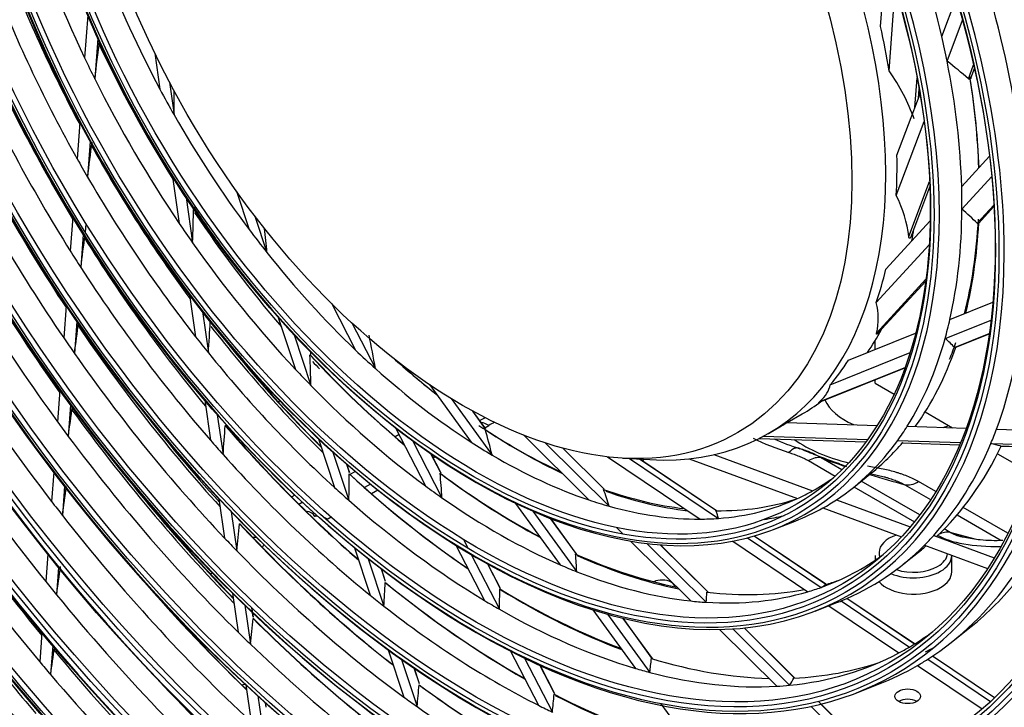
# Model space of a CAD drawing. Units: inches. Extents: x 122 to 9912, y 90 to 827.
# Drawn here: x 288 to 292, y 272 to 275 of the extents above; entities that cross this region are included whole.
import ezdxf

# ---------------------------------------------------------------- set-up
doc = ezdxf.new("R2010")
doc.units = ezdxf.units.IN
doc.header["$MEASUREMENT"] = 0
doc.layers.add('LG-Product', color=3, linetype='Continuous')

# ---------------------------------------------------------------- blocks, each defined once
blk = doc.blocks.new('ODU')
at = {"layer": 'LG-Product'}
for p, q in [((4334.78625, 4711.44138), (4335.26045, 4717.82227)), ((4335.58591, 4707.26662), (4336.15978, 4714.98872)), ((4340.53591, 4710.49879), (4341.89435, 4714.09449)), ((4260.27857, 4712.47921), (4259.98182, 4708.48595)), ((4341.03202, 4708.17941), (4342.48343, 4712.02119)), ((4261.22752, 4710.31328), (4260.94476, 4706.50836)), ((4266.56972, 4708.93819), (4267.05938, 4705.54307)), ((4343.03721, 4706.52302), (4343.52883, 4707.82432)), ((4343.26852, 4706.58778), (4343.6057, 4707.48029)), ((4267.95296, 4706.19953), (4268.39671, 4703.12272)), ((4338.01858, 4703.83561), (4338.22376, 4706.59665)), ((4338.34481, 4704.69923), (4338.41048, 4705.58295)), ((4336.32171, 4699.34407), (4338.49501, 4705.09667)), ((4336.26186, 4695.55308), (4338.89, 4702.5096)), ((4259.53154, 4702.42687), (4259.27789, 4699.01373)), ((4260.50733, 4700.62214), (4260.26009, 4697.29527)), ((4342.40824, 4696.40766), (4345.02566, 4699.26069)), ((4268.24636, 4697.31301), (4268.87759, 4692.93627)), ((4337.43797, 4691.70218), (4339.39411, 4696.87997)), ((4342.43177, 4694.28212), (4345.23265, 4697.33512)), ((4274.26593, 4695.95668), (4275.45771, 4692.35683)), ((4337.71084, 4691.87697), (4339.41434, 4696.38602)), ((4269.5166, 4695.35782), (4270.12637, 4691.12988)), ((4343.8694, 4692.95418), (4345.43672, 4694.66257)), ((4344.03393, 4692.9772), (4345.44514, 4694.51544)), ((4258.86957, 4693.51929), (4258.63485, 4690.3608)), ((4275.98355, 4693.63475), (4277.11892, 4690.20532)), ((4260.06352, 4692.09226), (4260.1242, 4692.90887)), ((4260.06395, 4692.0915), (4260.12464, 4692.90817)), ((4335.29201, 4688.65086), (4339.44461, 4693.17726)), ((4344.03418, 4692.97748), (4344.00816, 4692.95332)), ((4259.8601, 4691.91284), (4259.62889, 4688.80161)), ((4334.37673, 4685.502), (4339.35538, 4690.92881)), ((4334.41436, 4682.64803), (4339.0513, 4687.70237)), ((4334.53908, 4682.62766), (4339.02743, 4687.52004)), ((4269.84454, 4686.23183), (4270.41188, 4682.29805)), ((4258.2522, 4685.21173), (4258.02713, 4682.18319)), ((4283.17466, 4685.44103), (4285.43867, 4681.05086)), ((4341.30062, 4683.92074), (4345.33778, 4685.54278)), ((4271.06025, 4684.65472), (4271.61869, 4680.78269)), ((4278.18537, 4684.11781), (4279.80441, 4679.22739)), ((4259.25238, 4683.73519), (4259.02938, 4680.73449)), ((4285.09837, 4683.60446), (4287.31054, 4679.31482)), ((4340.84997, 4682.1339), (4345.16862, 4683.86904)), ((4279.67236, 4682.49253), (4281.25393, 4677.71529)), ((4331.76733, 4680.09049), (4338.08302, 4682.62799)), ((4341.73957, 4681.29274), (4345.00552, 4682.60492)), ((4341.80365, 4681.28555), (4345.00048, 4682.56996)), ((4334.2661, 4681.09549), (4334.2661, 4681.92495)), ((4341.80184, 4681.28481), (4341.73957, 4681.29274)), ((4281.23309, 4680.63254), (4281.23309, 4680.87044)), ((4330.05899, 4677.79834), (4337.56324, 4680.81337)), ((4328.94853, 4676.12066), (4337.07835, 4679.38703)), ((4329.07306, 4676.20363), (4337.09241, 4679.42562)), ((4292.39768, 4677.7996), (4296.32207, 4672.39565)), ((4334.2661, 4677.95126), (4334.2661, 4678.2599)), ((4334.2661, 4677.95126), (4336.05878, 4676.91626)), ((4257.66213, 4677.27166), (4257.44232, 4674.3138)), ((4258.66925, 4675.88853), (4258.45068, 4672.94739)), ((4271.27105, 4676.34089), (4271.81347, 4672.57997)), ((4278.18002, 4676.18857), (4278.33919, 4676.28047)), ((4294.42818, 4676.49333), (4298.27705, 4671.19339)), ((4272.45619, 4674.9758), (4272.99448, 4671.24348)), ((4297.64081, 4673.68512), (4296.45329, 4675.32035)), ((4297.67812, 4673.65483), (4296.47865, 4675.30651)), ((4326.02187, 4674.24525), (4327.42727, 4675.05666)), ((4338.97327, 4675.23358), (4341.53581, 4673.75409)), ((4289.20096, 4673.75539), (4292.01764, 4668.29353)), ((4297.60424, 4673.75656), (4297.9732, 4673.97047)), ((4324.24529, 4673.21954), (4325.30595, 4673.83191)), ((4325.98787, 4674.24632), (4334.45863, 4673.97849)), ((4337.28855, 4673.88901), (4342.82632, 4673.71392)), ((4289.53636, 4673.10467), (4289.17282, 4672.8939)), ((4301.21621, 4673.07496), (4307.36623, 4666.98104)), ((4323.78249, 4672.96141), (4333.56587, 4672.65208)), ((4345.68059, 4673.62367), (4350.18548, 4673.48123)), ((4281.96007, 4672.71612), (4283.47237, 4668.14814)), ((4290.80109, 4672.54628), (4293.56912, 4667.17878)), ((4303.28018, 4672.33073), (4309.27107, 4666.39448)), ((4323.38931, 4672.75609), (4333.41058, 4672.43923)), ((4323.39132, 4672.75714), (4333.41136, 4672.44032)), ((4336.39443, 4672.56264), (4342.30584, 4672.37573)), ((4336.79924, 4672.33208), (4342.2164, 4672.1608)), ((4345.15317, 4672.2857), (4349.96764, 4672.13348)), ((4346.04358, 4672.03979), (4346.03437, 4672.0412)), ((4346.03437, 4672.0412), (4349.79727, 4671.92222)), ((4346.04436, 4672.03977), (4349.797, 4671.92112)), ((4283.32254, 4671.46696), (4284.82154, 4666.93914)), ((4293.42213, 4669.58285), (4292.53114, 4671.31056)), ((4293.48225, 4669.49457), (4292.55382, 4671.29488)), ((4292.73892, 4670.93578), (4292.92233, 4671.04212)), ((4308.77535, 4668.01537), (4304.91092, 4671.84455)), ((4308.81931, 4667.98421), (4304.92796, 4671.84007)), ((4309.11163, 4671.03017), (4317.81849, 4665.17602)), ((4319.12703, 4671.23008), (4328.39399, 4667.8237)), ((4345.77006, 4671.30945), (4349.05298, 4669.41405)), ((4284.8843, 4669.52845), (4284.62188, 4670.3211)), ((4284.89821, 4669.51971), (4284.63731, 4670.30775)), ((4310.55462, 4670.90664), (4313.11234, 4670.76316)), ((4311.17495, 4670.87176), (4319.5434, 4665.24514)), ((4319.3604, 4665.96467), (4312.14289, 4670.81744)), ((4319.36916, 4665.96278), (4312.14942, 4670.81705)), ((4316.78703, 4670.84544), (4326.96657, 4667.10361)), ((4328.01101, 4670.66446), (4330.51889, 4669.21653)), ((4331.13866, 4669.80605), (4329.1877, 4670.93243)), ((4257.09034, 4669.57749), (4256.88567, 4666.8233)), ((4284.92518, 4669.38602), (4285.39591, 4669.65894)), ((4332.23188, 4668.15094), (4333.93985, 4669.52113)), ((4258.10275, 4668.26548), (4257.89871, 4665.51987)), ((4286.83895, 4668.46533), (4286.28918, 4668.14659)), ((4332.28743, 4668.19546), (4337.963, 4664.91867)), ((4338.47233, 4665.57195), (4332.97426, 4668.74627)), ((4337.0562, 4668.40708), (4339.48444, 4667.00514)), ((4339.97024, 4667.76674), (4338.35057, 4668.70186)), ((4279.73788, 4667.42378), (4279.44326, 4667.25297)), ((4286.93803, 4667.57258), (4287.52718, 4667.91416)), ((4272.60605, 4667.08454), (4273.13807, 4663.39572)), ((4280.10501, 4666.59142), (4280.42716, 4666.7782)), ((4300.4907, 4666.65539), (4304.68497, 4660.87982)), ((4330.64543, 4666.99611), (4337.57574, 4664.44864)), ((4273.77094, 4665.85983), (4274.30118, 4662.18332)), ((4281.78761, 4665.53671), (4281.60846, 4665.43284)), ((4302.11014, 4665.91516), (4306.23266, 4660.23838)), ((4329.36877, 4666.2206), (4336.74316, 4663.50989)), ((4341.97451, 4665.5675), (4346.03309, 4663.22428)), ((4346.75504, 4663.84953), (4342.55653, 4666.27354)), ((4282.78762, 4665.16629), (4283.14994, 4665.37635)), ((4306.16584, 4661.94603), (4303.69994, 4665.34162)), ((4306.25303, 4661.84705), (4303.72112, 4665.33352)), ((4324.72225, 4664.19935), (4326.76285, 4664.9934)), ((4309.97719, 4664.39389), (4310.59983, 4663.77693)), ((4329.64307, 4659.05101), (4322.90103, 4663.58409)), ((4329.64726, 4659.0522), (4322.90532, 4663.58521)), ((4339.77806, 4663.6391), (4345.4738, 4661.54544)), ((4341.31134, 4663.93285), (4340.76635, 4664.2475)), ((4343.66743, 4663.29424), (4341.31134, 4663.93285)), ((4294.88293, 4662.73742), (4297.56929, 4657.52828)), ((4295.58754, 4663.26484), (4296.01766, 4662.43079)), ((4311.27023, 4663.11264), (4316.94312, 4657.4915)), ((4312.80868, 4662.88914), (4318.38157, 4657.36708)), ((4318.53792, 4658.34185), (4314.07545, 4662.76362)), ((4318.57496, 4658.31755), (4314.08905, 4662.76254)), ((4320.8978, 4663.10562), (4327.95675, 4658.35946)), ((4322.26985, 4663.41199), (4329.18792, 4658.76056)), ((4338.90046, 4662.7169), (4344.83455, 4660.53563)), ((4256.51949, 4661.8959), (4256.32819, 4659.32167)), ((4285.34484, 4662.49225), (4286.82307, 4658.02718)), ((4296.322, 4661.84064), (4298.96889, 4656.70804)), ((4334.26969, 4661.7433), (4334.26969, 4661.31057)), ((4336.90868, 4660.93078), (4338.61665, 4662.30097)), ((4341.46969, 4660.21236), (4341.46969, 4661.7433)), ((4286.63654, 4661.45684), (4288.11057, 4657.00446)), ((4299.03601, 4658.69693), (4297.87006, 4660.95784)), ((4299.06345, 4658.67202), (4297.89039, 4660.94671)), ((4257.53617, 4660.64143), (4257.3451, 4658.07028)), ((4288.26121, 4659.32832), (4287.8734, 4660.49972)), ((4288.27557, 4659.31821), (4287.8881, 4660.48857)), ((4273.88455, 4658.21988), (4274.41274, 4654.55763)), ((4275.03479, 4657.09673), (4275.56252, 4653.43765)), ((4328.6367, 4656.53904), (4330.6773, 4657.33309)), ((4331.07483, 4657.49187), (4337.50902, 4653.16578)), ((4337.9763, 4653.44808), (4331.61881, 4657.7226)), ((4337.97938, 4653.45002), (4331.62241, 4657.72419)), ((4275.7698, 4656.4288), (4275.70936, 4656.84786)), ((4275.77618, 4656.42269), (4275.71573, 4656.84183)), ((4275.83694, 4655.96327), (4275.77578, 4656.38732)), ((4275.84196, 4655.96654), (4275.78215, 4656.38123)), ((4307.75409, 4656.65359), (4311.74198, 4651.16221)), ((4309.13517, 4656.24159), (4313.09661, 4650.78662)), ((4329.92099, 4657.03878), (4336.51189, 4652.60732)), ((4313.30196, 4652.11949), (4310.58415, 4655.86196)), ((4313.34446, 4652.08204), (4310.60269, 4655.8575)), ((4255.97046, 4654.50796), (4255.7677, 4651.77965)), ((4319.64745, 4654.81184), (4325.02457, 4649.48377)), ((4320.90551, 4654.86617), (4326.24193, 4649.57843)), ((4326.70995, 4650.24436), (4321.95717, 4654.9538)), ((4326.71368, 4650.25307), (4321.96846, 4654.955)), ((4341.58547, 4653.71062), (4343.29344, 4655.08081)), ((4256.99054, 4653.29931), (4256.78787, 4650.57215)), ((4288.51956, 4652.90282), (4289.98971, 4648.46217)), ((4299.98857, 4652.83705), (4302.64076, 4647.69417)), ((4289.76731, 4652.00018), (4291.23442, 4647.56869)), ((4301.33788, 4652.1143), (4303.94701, 4647.05493)), ((4339.21964, 4652.01563), (4345.11674, 4648.05065)), ((4345.48663, 4648.39843), (4339.67045, 4652.309)), ((4345.48908, 4648.40079), (4339.67347, 4652.31098)), ((4291.44663, 4649.70658), (4290.96374, 4651.16516)), ((4291.46153, 4649.69483), (4290.97802, 4651.1553)), ((4304.14714, 4648.78589), (4302.73295, 4651.52817)), ((4304.17621, 4648.75782), (4302.75195, 4651.51962)), ((4338.25912, 4651.43256), (4344.32706, 4647.35271)), ((4275.12504, 4649.61882), (4275.62604, 4646.14506)), ((4332.55114, 4648.87873), (4334.59175, 4649.67279)), ((4276.2641, 4648.5732), (4276.76562, 4645.09581)), ((4277.05495, 4647.51806), (4276.99819, 4647.91158)), ((4277.06017, 4647.51994), (4277.00452, 4647.90583)), ((4314.15076, 4647.84529), (4318.18859, 4642.28513)), ((4334.13307, 4642.90136), (4328.93742, 4648.04961)), ((4328.24177, 4647.59682), (4333.4885, 4642.39796)), ((4334.15015, 4642.87203), (4329.16745, 4647.80928))]:
    blk.add_line(p, q, dxfattribs=at)
for centre, major_axis in [((4296.55963, 4718.72302), (103.99073, -180.11722)), ((4296.55963, 4718.72302), (-103.57177, 179.39157)), ((4296.79191, 4718.85712), (103.38572, -179.06932)), ((4296.55963, 4718.72302), (99.67823, -172.64776)), ((4296.55963, 4718.72302), (-99.25927, 171.9221)), ((4296.79191, 4718.85712), (99.07322, -171.59985)), ((4296.55963, 4718.72302), (95.36573, -165.17829)), ((4296.55963, 4718.72302), (-94.94677, 164.45263)), ((4296.79191, 4718.85712), (94.76072, -164.13038)), ((4296.55963, 4718.72302), (90.95948, -157.54644)), ((4296.55963, 4718.72302), (-90.72802, 157.14554)), ((4296.79191, 4718.85712), (90.54197, -156.82329)), ((4296.55963, 4718.72302), (86.64698, -150.07697)), ((4296.55963, 4718.72302), (-86.41552, 149.67607)), ((4296.79191, 4718.85712), (86.22947, -149.35382)), ((4296.55963, 4718.72302), (82.33448, -142.6075)), ((4296.55963, 4718.72302), (-82.10302, 142.2066)), ((4296.79191, 4718.85712), (81.91697, -141.88435)), ((4296.55963, 4718.72302), (78.02198, -135.13803)), ((4296.55963, 4718.72302), (-77.79052, 134.73714)), ((4296.79191, 4718.85712), (77.60447, -134.41488)), ((4296.55963, 4718.72302), (73.70948, -127.66856)), ((4296.55963, 4718.72302), (-73.47802, 127.26767)), ((4296.79191, 4718.85712), (73.29197, -126.94542)), ((4296.55963, 4718.72302), (69.39698, -120.19909)), ((4296.55963, 4718.72302), (-69.16552, 119.7982)), ((4296.79191, 4718.85712), (68.97947, -119.47595)), ((4296.55963, 4718.72302), (65.08448, -112.72962)), ((4296.55963, 4718.72302), (-64.85302, 112.32873)), ((4296.79191, 4718.85712), (64.66697, -112.00648)), ((4296.55963, 4718.72302), (60.86573, -105.42253)), ((4296.55963, 4718.72302), (-60.44677, 104.69688)), ((4296.79191, 4718.85712), (60.26072, -104.37463)), ((4296.55963, 4718.72302), (56.55323, -97.95306)), ((4296.55963, 4718.72302), (-56.13427, 97.22741)), ((4296.79191, 4718.85712), (55.94822, -96.90516)), ((4296.55963, 4718.72302), (52.14698, -90.32122)), ((4296.55963, 4718.72302), (-51.91552, 89.92032)), ((4296.79191, 4718.85712), (51.72947, -89.59807)), ((4296.55963, 4718.72302), (47.83448, -82.85175)), ((4296.55963, 4718.72302), (-47.60302, 82.45085)), ((4296.79191, 4718.85712), (47.41697, -82.1286)), ((4296.55963, 4718.72302), (43.52198, -75.38228)), ((4296.55963, 4718.72302), (-43.29052, 74.98138)), ((4296.79191, 4718.85712), (43.10447, -74.65913)), ((4296.55963, 4718.72302), (39.20948, -67.91281)), ((4296.55963, 4718.72302), (-38.97802, 67.51191)), ((4296.79191, 4718.85712), (38.79197, -67.18966)), ((4296.55963, 4718.72302), (34.89698, -60.44334)), ((4296.55963, 4718.72302), (-34.66552, 60.04244)), ((4296.79191, 4718.85712), (34.47947, -59.72019)), ((4296.55963, 4718.72302), (30.58448, -52.97387)), ((4296.55963, 4718.72302), (-30.35302, 52.57298)), ((4296.79191, 4718.85712), (30.16697, -52.25072)), ((4295.49897, 4718.11065), (25.875, -44.81681)), ((4337.33725, 4648.54381), (1.2, 0))]:
    blk.add_ellipse(centre, major_axis=major_axis, ratio=0.57735027, dxfattribs=at)
for centre, major_axis, ratio, start_param, end_param in [((4296.79191, 4718.85712), (-104.17678, 180.43948), 0.57735027, 3.92699084, 6.28318531), ((4296.79191, 4718.85712), (-99.86428, 172.97001), 0.57735027, 3.92699082, 6.28318531), ((4296.79191, 4718.85712), (-95.55178, 165.50054), 0.57735027, 3.92699081, 6.28318531), ((4296.79191, 4718.85712), (-91.14553, 157.86869), 0.57735027, 3.92699082, 6.28318531), ((4296.79191, 4718.85712), (-86.83303, 150.39922), 0.57735027, 3.92699081, 6.28318531), ((4296.55963, 4718.72302), (-107.97802, 187.02342), 0.57735027, 4.04317949, 5.36793693), ((4296.79191, 4718.85712), (-82.52053, 142.92975), 0.57735027, 3.9269908, 6.28318531), ((4296.55963, 4718.72302), (108.20948, -187.42431), 0.57735027, 0.91866478, 2.21087947), ((4296.79191, 4718.85712), (107.79197, -186.70117), 0.57735027, 0.93014671, 2.21144595), ((4296.79191, 4718.85712), (-108.39553, 187.74657), 0.57735027, 4.10593423, 5.31884373), ((4296.79191, 4718.85712), (-78.20803, 135.46028), 0.57735027, 3.92699084, 6.28318531), ((4296.55963, 4718.72302), (-112.29052, 194.49289), 0.57735027, 4.22775027, 5.19163313), ((4296.55963, 4718.72302), (112.52198, -194.89378), 0.57735027, 1.09272009, 2.04359851), ((4296.79191, 4718.85712), (112.10447, -194.17064), 0.57735027, 1.09819736, 2.0433953), ((4296.79191, 4718.85712), (-73.89553, 127.99081), 0.57735027, 3.92699082, 6.28318531), ((4296.79191, 4718.85712), (-69.58303, 120.52134), 0.57735027, 3.92699081, 6.28318531), ((4296.79191, 4718.85712), (-65.27053, 113.05187), 0.57735027, 3.92699079, 6.28318531), ((4296.79191, 4718.85712), (-61.05178, 105.74479), 0.57735027, 3.92699081, 6.28318531), ((4296.79191, 4718.85712), (-56.73928, 98.27532), 0.57735027, 3.92699079, 6.28318531), ((4296.79191, 4718.85712), (-52.33303, 90.64347), 0.57735027, 3.9269908, 6.28318531), ((4296.79191, 4718.85712), (-48.02053, 83.174), 0.57735027, 3.92699078, 6.28318531), ((4296.79191, 4718.85712), (-43.70803, 75.70453), 0.57735027, 3.92699085, 6.28318531), ((4296.79191, 4718.85712), (-104.17678, 180.43948), 0.57735027, 0.78539818, 3.92699084), ((4296.79191, 4718.85712), (-99.86428, 172.97001), 0.57735027, 0.78539818, 3.92699082), ((4296.79191, 4718.85712), (-95.55178, 165.50054), 0.57735027, 0.78539819, 3.92699086), ((4296.79191, 4718.85712), (-39.39553, 68.23506), 0.57735027, 3.92699083, 6.28318531), ((4296.79191, 4718.85712), (-91.14553, 157.86869), 0.57735027, 0.77882044, 3.92699082), ((4296.79191, 4718.85712), (-86.83303, 150.39922), 0.57735027, 0.78539815, 3.92699081), ((4296.79191, 4718.85712), (-35.08303, 60.76559), 0.57735027, 3.9269908, 6.28318531), ((4296.55963, 4718.72302), (-107.97802, 187.02342), 0.57735027, 0.90158683, 2.22634428), ((4296.79191, 4718.85712), (-82.52053, 142.92975), 0.57735027, 0.78539816, 3.9269908), ((4296.55963, 4718.72302), (108.20948, -187.42431), 0.57735027, 4.06025743, 5.35247212), ((4296.79191, 4718.85712), (-78.20803, 135.46028), 0.57735027, 0.78539816, 3.92699084), ((4296.79191, 4718.85712), (107.79197, -186.70117), 0.57735027, 4.07173936, 5.3530386), ((4296.79191, 4718.85712), (-30.77053, 53.29612), 0.57735027, 3.92699076, 6.28318531), ((4296.79191, 4718.85712), (-73.89553, 127.99081), 0.57735027, 0.78539816, 3.92699082), ((4296.79191, 4718.85712), (-69.58303, 120.52134), 0.57735027, 0.78539817, 3.92699081), ((4296.79191, 4718.85712), (-108.39553, 187.74657), 0.57735027, 0.96434158, 2.17725108), ((4296.79191, 4718.85712), (-65.27053, 113.05187), 0.57735027, 0.78539817, 3.92699079), ((4297.62029, 4719.33539), (-26.625, 46.11585), 0.57735027, 3.92699077, 6.28318531), ((4296.79191, 4718.85712), (-61.05178, 105.74479), 0.57735027, 0.78539816, 3.92699081), ((4296.79191, 4718.85712), (-56.73928, 98.27532), 0.57735027, 0.78539817, 3.92699079), ((4296.79191, 4718.85712), (-52.33303, 90.64347), 0.57735027, 0.78539819, 3.9269908), ((4296.79191, 4718.85712), (-48.02053, 83.174), 0.57735027, 0.7853982, 3.92699087), ((4296.79191, 4718.85712), (-43.70803, 75.70453), 0.57735027, 0.78539821, 3.92699085), ((4296.79191, 4718.85712), (-39.39553, 68.23506), 0.57735027, 0.78539822, 3.92699083), ((4296.79191, 4718.85712), (-35.08303, 60.76559), 0.57735027, 0.7853981, 3.9269908), ((4296.79191, 4718.85712), (-30.77053, 53.29612), 0.57735027, 0.7853981, 3.92699076), ((4298.68095, 4719.94776), (-34.3125, 59.43099), 0.57735027, 1.20345716, 1.43304461), ((4298.68095, 4719.94776), (30.9375, -53.58532), 0.57735027, 1.08096937, 1.30095861), ((4300.80227, 4721.17251), (-39.20948, 67.91281), 0.57735027, 1.29646715, 1.51640319), ((4298.68095, 4719.94776), (-30, 51.96152), 0.57735027, 1.29947662, 1.5151683), ((4298.68095, 4719.94776), (35.25, -61.05479), 0.57735027, 0.96913846, 1.20050492), ((4298.68095, 4719.94776), (-38.625, 66.90046), 0.57735027, 1.31426819, 1.5504438), ((4300.80227, 4721.17251), (-43.52198, 75.38228), 0.57735027, 1.37972767, 1.60643774), ((4298.68095, 4719.94776), (26.625, -46.11585), 0.57735027, 0.98511924, 1.07314911), ((4257.57865, 4704.56046), (9.69236, 77.43012), 0.03971976, 4.74252002, 4.78945827), ((4298.68095, 4719.94776), (30.9375, -53.58532), 0.57735027, 1.03915923, 1.08096937), ((4300.80227, 4721.17251), (-34.89698, 60.44334), 0.57735027, 1.42860567, 1.63668305), ((4298.68095, 4719.94776), (-42.9375, 74.36993), 0.57735027, 1.39582892, 1.6360538), ((4298.68095, 4719.94776), (-34.3125, 59.43099), 0.57735027, 1.43304461, 1.46525655), ((4204.25458, 4682.81075), (146.22562, 10.62153), 0.31551943, 0.29830807, 0.33922554), ((4298.68095, 4719.94776), (30.9375, -53.58532), 0.57735027, 0.81916998, 1.03915923), ((4235.80265, 4683.64496), (102.83547, 16.32565), 0.3911079, 0.07013693, 0.18983368), ((4298.68095, 4719.94776), (-34.3125, 59.43099), 0.57735027, 1.46525655, 1.694844), ((4300.80227, 4721.17251), (-30.58448, 52.97387), 0.57735027, 3.96599964, 4.1306305), ((4300.57, 4721.0384), (30.77053, -53.29612), 0.57735027, 0.83018083, 0.98733753), ((4298.68095, 4719.94776), (-30, 51.96152), 0.57735027, 1.5151683, 1.56127601), ((4257.44846, 4701.49091), (0.61617, 61.55778), 0.17764118, 4.74067876, 4.77707366), ((4300.80227, 4721.17251), (-47.83448, 82.85175), 0.57735027, 1.44433433, 1.67568316), ((4298.68095, 4719.94776), (-30, 51.96152), 0.57735027, 1.56127601, 1.77696769), ((4298.68095, 4719.94776), (-47.25, 81.8394), 0.57735027, 1.4591254, 1.70215974), ((4257.78211, 4705.85559), (11.06046, 88.35963), 0.03971979, 4.62032944, 4.65760936), ((4300.80227, 4721.17251), (-39.20948, 67.91281), 0.57735027, 1.54527069, 1.76505949), ((4298.68095, 4719.94776), (-38.625, 66.90046), 0.57735027, 1.5504438, 1.57606757), ((4298.68095, 4719.94776), (26.625, -46.11585), 0.57735027, 0.72331985, 0.81134972), ((4300.80227, 4721.17251), (-52.14698, 90.32122), 0.57735027, 1.49626877, 1.73105375), ((4298.68095, 4719.94776), (-38.625, 66.90046), 0.57735027, 1.57606757, 1.81224319), ((4297.62029, 4719.33539), (-26.625, 46.11585), 0.57735027, 2.78021128, 3.92699077), ((4298.68095, 4719.94776), (30.9375, -53.58532), 0.57735027, 0.77735984, 0.81916998), ((4298.68095, 4719.94776), (-51.5625, 89.30887), 0.57735027, 1.50999247, 1.75511933), ((4235.80265, 4683.64496), (101.67488, 7.64056), 0.3229079, 0.01270992, 0.13240667), ((4257.66396, 4702.4944), (0.71744, 71.67484), 0.17764118, 4.55493868, 4.60187693), ((4300.57, 4721.0384), (-34.47947, 59.72019), 0.57735027, 1.68487708, 1.75168665), ((4298.68095, 4719.94776), (30.9375, -53.58532), 0.57735027, 0.55737059, 0.77735984), ((4205.65946, 4685.15562), (141.93786, 0.17594), 0.23631105, 0.22940362, 0.27032109), ((4300.80227, 4721.17251), (-34.89698, 60.44334), 0.57735027, 1.69040506, 1.88673822), ((4300.80227, 4721.17251), (-30.58448, 52.97387), 0.57735027, 3.67347561, 3.86883111), ((4298.68095, 4719.94776), (-34.3125, 59.43099), 0.57735027, 1.694844, 1.72705594), ((4298.68095, 4719.94776), (-30, 51.96152), 0.57735027, 1.77696769, 1.8230754), ((4257.90747, 4699.57469), (-9.05892, 55.71833), 0.3169347, 4.49217328, 4.53305223), ((4300.80227, 4721.17251), (-26.625, 46.11585), 0.57735027, 3.72872571, 3.75792864), ((4300.57, 4721.0384), (30.77053, -53.29612), 0.57735027, 0.54147001, 0.72553814), ((4257.98558, 4707.15064), (12.42853, 99.28879), 0.03971968, 4.53149013, 4.56285576), ((4300.80227, 4721.17251), (-43.52198, 75.38228), 0.57735027, 1.63059289, 1.85730301), ((4298.68095, 4719.94776), (-34.3125, 59.43099), 0.57735027, 1.72705594, 1.95664339), ((4298.68095, 4719.94776), (-55.78125, 96.61596), 0.57735027, 1.55108414, 1.79781234), ((4298.68095, 4719.94776), (-42.9375, 74.36993), 0.57735027, 1.6360538, 1.65762831), ((4298.68095, 4719.94776), (-30, 51.96152), 0.57735027, 1.8230754, 2.03876707), ((4298.68095, 4719.94776), (-42.9375, 74.36993), 0.57735027, 1.65762831, 1.89785319), ((4298.68095, 4719.94776), (26.625, -46.11585), 0.57735027, 0.46152046, 0.54955034), ((4235.80265, 4683.64496), (98.77018, 0.37683), 0.24155513, 6.2256001, 6.34529686), ((4298.68095, 4719.94776), (35.25, -61.05479), 0.57735027, 0.44553969, 0.67690614), ((4298.68095, 4719.94776), (-60.09375, 104.08543), 0.57735027, 1.58644433, 1.83449592), ((4258.18903, 4708.44594), (13.79668, 110.21869), 0.03971984, 4.46321447, 4.49048433), ((4300.80227, 4721.17251), (-47.83448, 82.85175), 0.57735027, 1.69662305, 1.92804146), ((4257.87947, 4703.49789), (0.81871, 81.79189), 0.17764117, 4.43274815, 4.4700281), ((4300.57, 4721.0384), (-38.79197, 67.18966), 0.57735027, 1.80389728, 2.0150996), ((4300.80227, 4721.17251), (-39.20948, 67.91281), 0.57735027, 1.80707008, 2.01781856), ((4298.68095, 4719.94776), (30.9375, -53.58532), 0.57735027, 0.51556045, 0.55737059), ((4298.68095, 4719.94776), (-47.25, 81.8394), 0.57735027, 1.70215974, 1.72092479), ((4298.68095, 4719.94776), (-38.625, 66.90046), 0.57735027, 1.81224319, 1.83786696), ((4258.72096, 4697.64726), (-21.99375, 48.56186), 0.41015297, 4.14846817, 4.2159775), ((4300.80227, 4721.17251), (-26.625, 46.11585), 0.57735027, 3.41082344, 3.48721569), ((4298.68095, 4719.94776), (30.9375, -53.58532), 0.57735027, 0.29557121, 0.51556045), ((4207.72387, 4686.59232), (-135.35131, 8.29036), 0.14359724, 3.29126024, 3.33217771), ((4300.80227, 4721.17251), (38.97802, -67.51191), 0.57735027, 4.97398716, 5.15352017), ((4300.57, 4721.0384), (30.77053, -53.29612), 0.57735027, 0.2523225, 0.46373875), ((4300.80227, 4721.17251), (-30.58448, 52.97387), 0.57735027, 3.56639146, 3.60703173), ((4298.68095, 4719.94776), (-47.25, 81.8394), 0.57735027, 1.72092479, 1.96395913), ((4298.68095, 4719.94776), (-38.625, 66.90046), 0.57735027, 1.83786696, 2.07404258), ((4300.57, 4721.0384), (-34.47947, 59.72019), 0.57735027, 1.94667647, 2.13827597), ((4258.19842, 4700.26325), (-10.54776, 64.87567), 0.3169347, 4.3064332, 4.35337145), ((4300.80227, 4721.17251), (34.66552, -60.04244), 0.57735027, 5.08623301, 5.27588217), ((4298.68095, 4719.94776), (-30, 51.96152), 0.57735027, 2.03876707, 2.08487479), ((4300.80227, 4721.17251), (-34.89698, 60.44334), 0.57735027, 1.95220445, 1.96658297), ((4298.68095, 4719.94776), (-30, 51.96152), 0.57735027, 2.08487479, 2.30056646), ((4300.57, 4721.0384), (-30.16697, 52.25072), 0.57735027, 2.0859613, 2.17949671), ((4300.80227, 4721.17251), (30.35302, -52.57298), 0.57735027, 5.22908562, 5.316363), ((4298.68095, 4719.94776), (26.625, -46.11585), 0.57735027, 0.19972107, 0.28775095), ((4298.68095, 4719.94776), (-34.3125, 59.43099), 0.57735027, 1.95664339, 1.98885533), ((4298.68095, 4719.94776), (-34.3125, 59.43099), 0.57735027, 1.98885533, 2.21844278), ((4235.80265, 4683.64496), (-94.28888, 5.5853), 0.14650361, 3.00290374, 3.1226005), ((4258.3925, 4709.74086), (15.16473, 121.1477), 0.03971972, 4.40878326, 4.43300626), ((4300.57, 4721.0384), (-47.41697, 82.1286), 0.57735027, 1.80096136, 1.9268209), ((4300.80227, 4721.17251), (-26.625, 46.11585), 0.57735027, 3.14159154, 3.21004384), ((4336.80014, 4677.48127), (7.5, 0), 0.57735027, 3.40254185, 4.05668023), ((4300.80227, 4721.17251), (-52.14698, 90.32122), 0.57735027, 1.74961698, 1.98450009), ((4310.12898, 4666.57026), (-18.8191, 0), 0.57735027, 5.43838087, 5.47554639), ((4298.68095, 4719.94776), (-51.5625, 89.30887), 0.57735027, 1.75511933, 1.77179186), ((4258.09497, 4704.50138), (0.91998, 91.90895), 0.17764117, 4.34390851, 4.37527408), ((4300.80227, 4721.17251), (43.29052, -74.98138), 0.57735027, 5.02996889, 5.24881686), ((4300.57, 4721.0384), (-43.10447, 74.65913), 0.57735027, 1.89053127, 2.11023268), ((4300.80227, 4721.17251), (30.35302, -52.57298), 0.57735027, 5.40978444, 5.42698956), ((4297.9732, 4671.52098), (1.50471, -2.59535), 0.5785576, 2.35514562, 2.70055164), ((4310.12898, 4666.98165), (17.155, 0), 0.57735027, 2.31538986, 2.35828784), ((4298.68095, 4719.94776), (26.625, -46.11585), 0.57735027, 6.28318462, 6.30913687), ((4298.68095, 4719.94776), (30.9375, -53.58532), 0.57735027, 0.25376106, 0.29557121), ((4336.80014, 4677.48127), (7.5, 0), 0.57735027, 5.25863354, 5.3348168), ((4298.68095, 4719.94776), (-51.5625, 89.30887), 0.57735027, 1.77179186, 2.01691871), ((4300.57, 4721.0384), (-30.16697, 52.25072), 0.57735027, 2.28710558, 2.45315284), ((4259.83347, 4695.83997), (-36.14669, 40.25637), 0.38594186, 3.76192273, 3.82943206), ((4300.80227, 4721.17251), (30.35302, -52.57298), 0.57735027, 5.42698956, 5.59151405), ((4298.68095, 4719.94776), (35.25, -61.05479), 0.57735027, 0.41510675, 0.44553969), ((4298.68095, 4719.94776), (-42.9375, 74.36993), 0.57735027, 1.89785319, 1.9194277), ((4298.68095, 4719.94776), (-30, 51.96152), 0.57735027, 2.30056646, 2.34667417), ((4336.80014, 4682.38025), (-21.74558, 0), 0.57735027, 0.87116244, 1.05973471), ((4336.80014, 4681.66281), (19.62426, 0), 0.57735027, 4.05233362, 4.20132736), ((4326.1643, 4668.98012), (-0.92403, -2.85415), 0.39935133, 3.03742126, 3.82281942), ((4336.80014, 4677.48127), (13.13604, 0), 0.57735027, 3.83183781, 4.32050871), ((4298.68095, 4719.94776), (30.9375, -53.58532), 0.57735027, 0.03377182, 0.25376106), ((4300.57, 4721.0384), (30.77053, -53.29612), 0.57735027, 0.08850019, 0.20193936), ((4298.68095, 4719.94776), (35.25, -61.05479), 0.57735027, 0.1837403, 0.41510675), ((4300.57, 4721.0384), (35.08303, -60.76559), 0.57735027, 0.13349109, 0.37939362), ((4207.29431, 4687.42211), (-141.65685, 16.75431), 0.03476493, 3.34902607, 3.37782544), ((4300.57, 4721.0384), (-51.72947, 89.59807), 0.57735027, 1.80183743, 1.98386863), ((4298.68095, 4719.94776), (-42.9375, 74.36993), 0.57735027, 1.9194277, 2.15965258), ((4298.68095, 4719.94776), (-30, 51.96152), 0.57735027, 2.34667417, 2.56236585), ((4328.01101, 4668.21497), (-1.5, -2.59808), 0.57735027, 3.33898821, 3.92699082), ((4311.35319, 4670.92888), (1.2, 0), 0.57735027, 5.83157931, 6.08988161), ((4332.4299, 4672.52227), (-14.75668, 5.02202), 0.16581102, 1.40600553, 1.56106642), ((4258.48936, 4700.95181), (-12.03661, 74.03302), 0.31693471, 4.18424263, 4.22152257), ((4300.57, 4721.0384), (-38.79197, 67.18966), 0.57735027, 2.06569667, 2.27310061), ((4300.80227, 4721.17251), (38.97802, -67.51191), 0.57735027, 5.20514787, 5.41106128), ((4300.57, 4721.0384), (-34.47947, 59.72019), 0.57735027, 2.20847586, 2.40122885), ((4259.1456, 4698.01904), (-25.60844, 56.54303), 0.41015297, 3.96272808, 4.00966633), ((4300.80227, 4721.17251), (34.66552, -60.04244), 0.57735027, 5.3480324, 5.53897825), ((4332.4299, 4672.52227), (-14.75668, 5.02202), 0.16581102, 1.7167764, 1.94552344), ((4258.59154, 4711.00789), (16.5031, 131.83966), 0.03971975, 4.36509966, 4.38699261), ((4300.80227, 4721.17251), (51.91552, -89.92032), 0.57735027, 4.9778775, 5.12334797), ((4298.68095, 4719.94776), (-34.3125, 59.43099), 0.57735027, 2.21844278, 2.25065471), ((4298.68095, 4719.94776), (-30, 51.96152), 0.57735027, 3.13207234, 3.19877497), ((4338.35057, 4671.3963), (1.65, 2.85788), 0.57735027, 3.33898821, 3.92699082), ((4298.68095, 4719.94776), (-38.625, 66.90046), 0.57735027, 2.07404258, 2.09966635), ((4300.57, 4721.0384), (-30.16697, 52.25072), 0.57735027, 2.54890497, 2.73526822), ((4261.16921, 4694.27599), (-47.67741, 33.44221), 0.26672193, 3.45549678, 3.52300612), ((4300.80227, 4721.17251), (30.35302, -52.57298), 0.57735027, 5.68878895, 5.87607776), ((4298.68095, 4719.94776), (-30, 51.96152), 0.57735027, 3.08596462, 3.13207234), ((4298.68095, 4719.94776), (-55.78125, 96.61596), 0.57735027, 1.79781234, 1.81288352), ((4298.68095, 4719.94776), (-38.625, 66.90046), 0.57735027, 2.09966635, 2.33584197), ((4298.68095, 4719.94776), (-34.3125, 59.43099), 0.57735027, 2.25065471, 2.48024216), ((4298.68095, 4719.94776), (-30, 51.96152), 0.57735027, 2.56236585, 2.60847356), ((4298.68095, 4719.94776), (-30, 51.96152), 0.57735027, 2.60847356, 2.82416524), ((4300.57, 4721.0384), (-30.16697, 52.25072), 0.57735027, 2.81070436, 3.02185217), ((4298.68095, 4719.94776), (-30, 51.96152), 0.57735027, 2.87027295, 3.08596462), ((4298.68095, 4719.94776), (30.9375, -53.58532), 0.57735027, 6.27514698, 6.31695713), ((4300.80227, 4721.17251), (-65.08448, 112.72962), 0.57735027, 1.73034793, 1.84722502), ((4298.68095, 4719.94776), (-55.78125, 96.61596), 0.57735027, 1.81288352, 2.05961173), ((4266.90718, 4660.42342), (14.69997, 5.01332), 0.16623878, 6.28159321, 6.57679043), ((4282.78762, 4662.7168), (1.50471, -2.59535), 0.5785576, 2.79608445, 2.94314822), ((4262.63712, 4693.06189), (-56.8191, 28.59478), 0.12496683, 3.23408504, 3.30159437), ((4300.57, 4721.0384), (30.77053, -53.29612), 0.57735027, 6.0618047, 6.1138095), ((4298.68095, 4719.94776), (30.9375, -53.58532), 0.57735027, 6.19467898, 6.27514698), ((4258.31047, 4705.50489), (1.02125, 102.02604), 0.1776412, 4.27563356, 4.30290348), ((4300.80227, 4721.17251), (47.60302, -82.45085), 0.57735027, 5.09684375, 5.3215372), ((4300.57, 4721.0384), (-47.41697, 82.1286), 0.57735027, 1.95737636, 2.18281139), ((4282.78762, 4662.7168), (1.50471, -2.59535), 0.5785576, 2.35514562, 2.50534262), ((4298.68095, 4719.94776), (-30, 51.96152), 0.57735027, 2.82416524, 2.87027295), ((4298.68095, 4719.94776), (-64.5, 111.71728), 0.57735027, 1.74812217, 1.86638986), ((4337.86969, 4662.04948), (-3.225, 0), 0.57735027, 5.22240612, 6.28318531), ((4298.68095, 4719.94776), (35.25, -61.05479), 0.57735027, 0.15330737, 0.1837403), ((4352.29445, 4668.56728), (13.4397, 3.41211), 0.36318133, 3.4984996, 4.14346825), ((4340.13464, 4661.21538), (-1.5, -2.59808), 0.57735027, 3.33898821, 3.88196124), ((4352.29445, 4666.11779), (11.73682, 1.32527), 0.24249607, 3.47553743, 3.69096608), ((4298.68095, 4719.94776), (-47.25, 81.8394), 0.57735027, 1.96395913, 1.98272417), ((4275.27731, 4666.20606), (-3.00968, 1.35346), 0.79029393, 2.04996077, 2.18088982), ((4262.56282, 4666.20671), (-15.46949, 0), 0.57735027, 2.71525285, 2.74747253), ((4298.68095, 4719.94776), (35.25, -61.05479), 0.57735027, 6.20512622, 6.43649267), ((4300.57, 4721.0384), (35.08303, -60.76559), 0.57735027, 0.08850089, 0.10235209), ((4298.68095, 4719.94776), (-47.25, 81.8394), 0.57735027, 1.98272417, 2.22575852), ((4300.57, 4721.0384), (-34.47947, 59.72019), 0.57735027, 2.47027525, 2.67020962), ((4260.44096, 4695.91472), (-42.08742, 46.87253), 0.38594186, 3.57618264, 3.62312089), ((4300.80227, 4721.17251), (34.66552, -60.04244), 0.57735027, 5.60983179, 5.808832), ((4298.68095, 4719.94776), (-34.3125, 59.43099), 0.57735027, 3.03605288, 3.2027046), ((4337.86969, 4661.7433), (3.6, 0), 0.57735027, 3.14159089, 3.3301863), ((4337.86969, 4662.04948), (-3.225, 0), 0.57735027, 0, 0.22943571), ((4337.86969, 4662.04948), (-3.225, 0), 0.57735027, 2.35619439, 3.06854877), ((4337.86969, 4661.7433), (3.6, 0), 0.57735027, 5.49778609, 6.28318531), ((4298.68095, 4719.94776), (-34.3125, 59.43099), 0.57735027, 2.48024216, 2.5124541), ((4258.79499, 4712.3028), (17.87116, 142.76878), 0.0397197, 4.32771819, 4.34768662), ((4300.57, 4721.0384), (-55.94822, 96.90516), 0.57735027, 1.88353888, 2.02967806), ((4262.56282, 4665.41753), (13.13604, 0), 0.57735027, 5.4894271, 5.51235118), ((4298.68095, 4719.94776), (-34.3125, 59.43099), 0.57735027, 2.5124541, 2.74204155), ((4337.86969, 4661.7433), (3.6, 0), 0.57735027, 4.08446343, 5.49778865), ((4337.86969, 4662.04948), (-3.225, 0), 0.57735027, 1.05066663, 2.35619439), ((4337.86969, 4660.21236), (-3.6, 0), 0.57735027, 2.35619475, 3.1415945), ((4300.80227, 4721.17251), (-69.39698, 120.19909), 0.57735027, 1.75741078, 1.87531461), ((4298.68095, 4719.94776), (-60.09375, 104.08543), 0.57735027, 1.83449592, 1.84824372), ((4258.7803, 4701.64037), (-13.52545, 83.19036), 0.31693471, 4.09540298, 4.12676854), ((4300.57, 4721.0384), (-43.10447, 74.65913), 0.57735027, 2.15233066, 2.3688992), ((4300.80227, 4721.17251), (43.29052, -74.98138), 0.57735027, 5.29176828, 5.50710234), ((4314.25441, 4658.76361), (-1.2, 0), 0.57735027, 3.92699062, 5.41905144), ((4314.25441, 4658.76361), (-1.2, 0), 0.57735027, 3.23544985, 3.92699062), ((4263.70539, 4692.68007), (-66.15736, 33.29435), 0.12496684, 3.04834495, 3.0952832), ((4300.57, 4721.0384), (-34.47947, 59.72019), 0.57735027, 2.99387402, 3.0257689), ((4337.86969, 4660.21236), (-3.6, 0), 0.57735027, 0.44875723, 2.35619475), ((4298.68095, 4719.94776), (39.5625, -68.52426), 0.57735027, 0.02498925, 0.26219549), ((4300.57, 4721.0384), (39.39553, -68.23506), 0.57735027, 0.08850756, 0.22213065), ((4298.68095, 4719.94776), (-60.09375, 104.08543), 0.57735027, 1.84824372, 2.0962953), ((4300.80227, 4721.17251), (56.13427, -97.22741), 0.57735027, 5.04794913, 5.16921953), ((4298.68095, 4719.94776), (-42.9375, 74.36993), 0.57735027, 2.15965258, 2.18122708), ((4259.57024, 4698.39082), (-29.22313, 64.52421), 0.41015296, 3.84053752, 3.87781747), ((4300.57, 4721.0384), (-38.79197, 67.18966), 0.57735027, 2.32749606, 2.53577872), ((4300.80227, 4721.17251), (38.97802, -67.51191), 0.57735027, 5.46694726, 5.67384644), ((4298.68095, 4719.94776), (-34.3125, 59.43099), 0.57735027, 2.77425349, 3.00384094), ((4261.99621, 4694.0937), (-55.51323, 38.93846), 0.26672192, 3.2697567, 3.31669494), ((4300.57, 4721.0384), (-34.47947, 59.72019), 0.57735027, 2.73207463, 2.94457466), ((4298.68095, 4719.94776), (-34.3125, 59.43099), 0.57735027, 3.00384094, 3.03605288), ((4298.68095, 4719.94776), (-38.625, 66.90046), 0.57735027, 2.33584197, 2.36146574), ((4298.68095, 4719.94776), (-34.3125, 59.43099), 0.57735027, 2.74204155, 2.77425349), ((4298.68095, 4719.94776), (35.25, -61.05479), 0.57735027, 6.19468111, 6.20512622), ((4298.68095, 4719.94776), (-68.8125, 119.18675), 0.57735027, 1.77411783, 1.89330459), ((4298.68095, 4719.94776), (-42.9375, 74.36993), 0.57735027, 2.18122708, 2.42145197), ((4298.68095, 4719.94776), (-38.625, 66.90046), 0.57735027, 2.36146574, 2.59764136), ((4258.52601, 4706.50827), (1.12253, 112.14295), 0.17764108, 4.221202, 4.24542499), ((4300.80227, 4721.17251), (51.91552, -89.92032), 0.57735027, 5.15042783, 5.37940002), ((4300.57, 4721.0384), (-51.72947, 89.59807), 0.57735027, 2.01090943, 2.24054336), ((4298.68095, 4719.94776), (-51.5625, 89.30887), 0.57735027, 2.01691871, 2.03359124), ((4298.68095, 4719.94776), (-38.625, 66.90046), 0.57735027, 3.1468639, 3.20576381), ((4298.68095, 4719.94776), (-51.5625, 89.30887), 0.57735027, 2.03359124, 2.2787181), ((4300.80227, 4721.17251), (-73.70948, 127.66856), 0.57735027, 1.78106131, 1.89984256), ((4259.00289, 4713.62651), (19.26907, 153.93645), 0.0397198, 4.29533671, 4.31368299), ((4300.80227, 4721.17251), (-65.08448, 112.72962), 0.57735027, 1.86124762, 1.97475608), ((4298.68095, 4719.94776), (-38.625, 66.90046), 0.57735027, 2.88506451, 3.12124013), ((4298.68095, 4719.94776), (-38.625, 66.90046), 0.57735027, 3.12124013, 3.1468639), ((4300.80227, 4721.17251), (-39.20948, 67.91281), 0.57735027, 3.11606702, 3.13695771), ((4298.68095, 4719.94776), (-64.5, 111.71728), 0.57735027, 1.86638986, 1.87902187), ((4261.04844, 4695.98948), (-48.02815, 53.4887), 0.38594185, 3.4539921, 3.49127204), ((4300.57, 4721.0384), (-38.79197, 67.18966), 0.57735027, 2.58929545, 2.80305596), ((4300.57, 4721.0384), (-38.79197, 67.18966), 0.57735027, 2.85109483, 3.02880413), ((4298.68095, 4719.94776), (39.5625, -68.52426), 0.57735027, 0.0003961, 0.02498925), ((4298.68095, 4719.94776), (-38.625, 66.90046), 0.57735027, 2.59764136, 2.62326513), ((4298.68095, 4719.94776), (-38.625, 66.90046), 0.57735027, 2.62326513, 2.85944074), ((4298.68095, 4719.94776), (39.5625, -68.52426), 0.57735027, 6.19468092, 6.28358141), ((4298.68095, 4719.94776), (-73.125, 126.65622), 0.57735027, 1.79683166, 1.91680562), ((4298.68095, 4719.94776), (-64.5, 111.71728), 0.57735027, 1.87902187, 1.99728956), ((4300.57, 4721.0384), (-60.26072, 104.37463), 0.57735027, 1.94904373, 2.06893805), ((4262.82322, 4693.91141), (-63.34905, 44.43471), 0.26672191, 3.14756617, 3.18484611), ((4277.41207, 4645.82161), (-7.05, 0), 0.57735027, 5.04387599, 5.10039975), ((4259.07123, 4702.32895), (-15.0143, 92.34774), 0.31693472, 4.02712795, 4.05439786), ((4300.57, 4721.0384), (-47.41697, 82.1286), 0.57735027, 2.21917574, 2.44191732), ((4300.80227, 4721.17251), (47.60302, -82.45085), 0.57735027, 5.35864314, 5.58031765), ((4298.68095, 4719.94776), (-38.625, 66.90046), 0.57735027, 2.85944074, 2.88506451), ((4300.80227, 4721.17251), (60.44677, -104.69688), 0.57735027, 5.10671494, 5.20854264), ((4298.68095, 4719.94776), (-47.25, 81.8394), 0.57735027, 2.22575852, 2.24452356), ((4259.99487, 4698.76261), (-32.83781, 72.50539), 0.41015296, 3.75169787, 3.78306343), ((4300.57, 4721.0384), (-43.10447, 74.65913), 0.57735027, 2.41413005, 2.62687569), ((4300.80227, 4721.17251), (43.29052, -74.98138), 0.57735027, 5.55356767, 5.76971165), ((4337.33725, 4647.56401), (1.2, 0), 0.57735027, 0.78540182, 2.35619475), ((4298.68095, 4719.94776), (-47.25, 81.8394), 0.57735027, 2.24452356, 2.4875579), ((4298.68095, 4719.94776), (-42.9375, 74.36993), 0.57735027, 2.42145197, 2.44302647)]:
    blk.add_ellipse(centre, major_axis=major_axis, ratio=ratio, start_param=start_param, end_param=end_param, dxfattribs=at)
for points, knots in [([(4343.20183, 4706.50314), (4343.18723, 4706.49203), (4343.17239, 4706.48507), (4343.14231, 4706.47818), (4343.12787, 4706.4784), (4343.10684, 4706.48261), (4343.09991, 4706.48469), (4343.08649, 4706.48991), (4343.07997, 4706.49304), (4343.0609, 4706.50379), (4343.04881, 4706.51272), (4343.03721, 4706.52302)], [0, 0, 0, 0, 0.25, 0.25, 0.5, 0.5, 0.625, 0.625, 0.75, 0.75, 1, 1, 1, 1]), ([(4343.26857, 4706.58792), (4343.26713, 4706.58413), (4343.26554, 4706.58037), (4343.25741, 4706.56311), (4343.24905, 4706.55021), (4343.23358, 4706.53181), (4343.22793, 4706.52584), (4343.21562, 4706.51422), (4343.20894, 4706.50856), (4343.20183, 4706.50314)], [0, 0, 0, 0, 0.12079859, 0.12079859, 0.5603993, 0.5603993, 0.78019965, 0.78019965, 1, 1, 1, 1]), ([(4344.00816, 4692.95332), (4343.99344, 4692.94162), (4343.9793, 4692.9337), (4343.95199, 4692.92425), (4343.93953, 4692.92293), (4343.92212, 4692.92456), (4343.91651, 4692.92573), (4343.90587, 4692.92908), (4343.90082, 4692.93127), (4343.88632, 4692.93909), (4343.87752, 4692.94598), (4343.8694, 4692.95418)], [0, 0, 0, 0, 0.25, 0.25, 0.5, 0.5, 0.625, 0.625, 0.75, 0.75, 1, 1, 1, 1]), ([(4337.71091, 4691.87715), (4337.70463, 4691.86052), (4337.69817, 4691.84383), (4337.68264, 4691.80493), (4337.6734, 4691.78268), (4337.6587, 4691.74911), (4337.65365, 4691.73788), (4337.64319, 4691.71535), (4337.63777, 4691.70402), (4337.62649, 4691.68139), (4337.62063, 4691.67007), (4337.60827, 4691.64741), (4337.60177, 4691.63607), (4337.59123, 4691.61904), (4337.58761, 4691.6134), (4337.58006, 4691.60221), (4337.57612, 4691.59663), (4337.56792, 4691.58575), (4337.56366, 4691.58046), (4337.55471, 4691.57029), (4337.54996, 4691.56537), (4337.5403, 4691.5567), (4337.53526, 4691.55286), (4337.52802, 4691.54849), (4337.52565, 4691.54725), (4337.52097, 4691.5452), (4337.5187, 4691.5444), (4337.5122, 4691.54267), (4337.5082, 4691.54237), (4337.50104, 4691.54299), (4337.49783, 4691.54389), (4337.49193, 4691.54649), (4337.48925, 4691.54819), (4337.48437, 4691.55206), (4337.48215, 4691.55425), (4337.47595, 4691.56136), (4337.47244, 4691.56682), (4337.46617, 4691.5786), (4337.46342, 4691.58493), (4337.45851, 4691.59804), (4337.45634, 4691.60484), (4337.45043, 4691.6258), (4337.44728, 4691.64048), (4337.44196, 4691.67072), (4337.43979, 4691.68629), (4337.43797, 4691.70218)], [0, 0, 0, 0, 0.07735063, 0.07735063, 0.17986723, 0.17986723, 0.23112553, 0.23112553, 0.28238382, 0.28238382, 0.33364212, 0.33364212, 0.38490042, 0.38490042, 0.41052957, 0.41052957, 0.43615872, 0.43615872, 0.46178787, 0.46178787, 0.48741702, 0.48741702, 0.51304617, 0.51304617, 0.52586074, 0.52586074, 0.53867532, 0.53867532, 0.56430447, 0.56430447, 0.58993361, 0.58993361, 0.61556276, 0.61556276, 0.64119191, 0.64119191, 0.69245021, 0.69245021, 0.74370851, 0.74370851, 0.79496681, 0.79496681, 0.8974834, 0.8974834, 1, 1, 1, 1]), ([(4334.53951, 4682.62813), (4334.53511, 4682.62331), (4334.53061, 4682.61848), (4334.5215, 4682.60888), (4334.51693, 4682.60416), (4334.50754, 4682.59473), (4334.50271, 4682.59), (4334.49284, 4682.58071), (4334.48782, 4682.57615), (4334.47752, 4682.56727), (4334.47218, 4682.56292), (4334.46169, 4682.55504), (4334.4564, 4682.55144), (4334.44911, 4682.54712), (4334.44677, 4682.54585), (4334.44227, 4682.54363), (4334.44013, 4682.5427), (4334.43418, 4682.54044), (4334.43073, 4682.53963), (4334.42485, 4682.53902), (4334.42238, 4682.53921), (4334.4181, 4682.54026), (4334.4163, 4682.54112), (4334.41322, 4682.54327), (4334.41193, 4682.54456), (4334.40861, 4682.54891), (4334.40712, 4682.55244), (4334.40499, 4682.56026), (4334.40438, 4682.56455), (4334.40376, 4682.57357), (4334.40376, 4682.5783), (4334.40439, 4682.593), (4334.40568, 4682.60346), (4334.4093, 4682.62518), (4334.41164, 4682.63646), (4334.41436, 4682.64803)], [0, 0, 0, 0, 0.04100045, 0.04100045, 0.08095876, 0.08095876, 0.12091708, 0.12091708, 0.16087539, 0.16087539, 0.20083371, 0.20083371, 0.24079202, 0.24079202, 0.26077118, 0.26077118, 0.28075034, 0.28075034, 0.32070865, 0.32070865, 0.36066697, 0.36066697, 0.40062528, 0.40062528, 0.44058359, 0.44058359, 0.52050022, 0.52050022, 0.60041685, 0.60041685, 0.68033348, 0.68033348, 0.84016674, 0.84016674, 1, 1, 1, 1]), ([(4329.0531, 4676.16418), (4329.05149, 4676.16329), (4329.04998, 4676.16247), (4329.04493, 4676.1598), (4329.04195, 4676.15835), (4329.0372, 4676.15623), (4329.03539, 4676.15555), (4329.03253, 4676.1547), (4329.0315, 4676.15453), (4329.03001, 4676.15456), (4329.02955, 4676.15475), (4329.02877, 4676.15573), (4329.02905, 4676.15689), (4329.03058, 4676.15984), (4329.03184, 4676.16164), (4329.035, 4676.16562), (4329.03691, 4676.16781), (4329.04332, 4676.17484), (4329.04851, 4676.1801), (4329.06002, 4676.19136), (4329.06634, 4676.19736), (4329.07306, 4676.20363)], [0, 0, 0, 0, 0.0208977, 0.0208977, 0.07529228, 0.07529228, 0.12968685, 0.12968685, 0.18408142, 0.18408142, 0.23847599, 0.23847599, 0.34726514, 0.34726514, 0.45605428, 0.45605428, 0.56484342, 0.56484342, 0.78242171, 0.78242171, 1, 1, 1, 1]), ([(4326.1643, 4671.42961), (4326.33055, 4671.37579), (4326.49487, 4671.32042), (4326.81811, 4671.20533), (4326.97704, 4671.14562), (4327.28765, 4671.02036), (4327.43934, 4670.95483), (4327.73314, 4670.81605), (4327.87527, 4670.74283), (4328.01101, 4670.66446)], [0, 0, 0, 0, 0.25, 0.25, 0.5, 0.5, 0.75, 0.75, 1, 1, 1, 1]), ([(4331.61708, 4670.0928), (4331.41184, 4670.16634), (4331.20344, 4670.24162), (4330.76124, 4670.40275), (4330.52683, 4670.48896), (4330.04963, 4670.6663), (4329.80684, 4670.75743), (4329.31213, 4670.94523), (4329.06022, 4671.04189), (4328.67469, 4671.19167), (4328.5449, 4671.24239), (4328.34817, 4671.31977), (4328.28225, 4671.34578), (4328.14971, 4671.39825), (4328.08304, 4671.42473), (4327.7483, 4671.55812), (4327.47703, 4671.66764), (4327.20184, 4671.78042)], [0, 0, 0, 0, 0.15519062, 0.15519062, 0.3241525, 0.3241525, 0.49311437, 0.49311437, 0.66207625, 0.66207625, 0.74655719, 0.74655719, 0.78879766, 0.78879766, 0.83103812, 0.83103812, 1, 1, 1, 1]), ([(4329.1877, 4670.93243), (4329.0458, 4671.0239), (4328.89646, 4671.10914), (4328.58543, 4671.26886), (4328.42374, 4671.34332), (4327.92326, 4671.55264), (4327.5691, 4671.67345), (4327.20184, 4671.78042)], [0, 0, 0, 0, 0.25, 0.25, 0.5, 0.5, 1, 1, 1, 1]), ([(4338.35057, 4668.70186), (4338.18774, 4668.79586), (4338.01841, 4668.88452), (4337.66795, 4669.05213), (4337.48682, 4669.13108), (4337.11381, 4669.28015), (4336.92193, 4669.35025), (4336.62674, 4669.44935), (4336.4773, 4669.49738), (4336.32521, 4669.54324), (4336.22324, 4669.57334), (4336.17194, 4669.58816), (4335.91437, 4669.66101), (4335.70569, 4669.71509), (4335.28382, 4669.81595), (4335.07063, 4669.86274), (4334.42519, 4669.99367), (4333.9871, 4670.06839), (4333.54333, 4670.13396)], [0, 0, 0, 0, 0.125, 0.125, 0.25, 0.25, 0.375, 0.375, 0.4375, 0.46875, 0.46875, 0.5, 0.5, 0.625, 0.625, 0.75, 0.75, 1, 1, 1, 1]), ([(4333.83349, 4669.45345), (4333.9081, 4669.43821), (4333.98257, 4669.42266), (4334.2374, 4669.36824), (4334.41705, 4669.32775), (4334.7742, 4669.24188), (4334.9517, 4669.1965), (4335.17193, 4669.13593), (4335.21591, 4669.12362), (4335.30361, 4669.09862), (4335.4345, 4669.06061), (4335.56339, 4669.02102), (4335.81827, 4668.93956), (4335.98436, 4668.88222), (4336.30762, 4668.76035), (4336.4648, 4668.69583), (4336.76876, 4668.55827), (4336.91556, 4668.48524), (4337.0562, 4668.40708)], [0, 0, 0, 0, 0.06421869, 0.06421869, 0.22018224, 0.22018224, 0.37614579, 0.37614579, 0.41513668, 0.41513668, 0.45412757, 0.53210934, 0.53210934, 0.6880729, 0.6880729, 0.84403645, 0.84403645, 1, 1, 1, 1]), ([(4343.42831, 4663.33011), (4343.16926, 4663.35489), (4342.66247, 4663.42887), (4342.04804, 4663.61519), (4341.73659, 4663.75638), (4341.64751, 4663.80593), (4341.63464, 4663.81346)], [0, 0, 0, 0, 0.33229368, 0.70140632, 0.95373395, 1, 1, 1, 1]), ([(4346.26987, 4663.16562), (4345.5548, 4663.13695), (4344.58093, 4663.14515), (4343.66795, 4663.28666), (4343.42831, 4663.33011)], [0, 0, 0, 0, 0.73609795, 1, 1, 1, 1])]:
    blk.add_open_spline(points, degree=3, knots=knots, dxfattribs=at)

msp = doc.modelspace()

# ---------------------------------------------------------------- block references
at = {"xscale": 0.03919999999999999, "yscale": 0.03919999999999999, "zscale": 0.03919999999999999}
msp.add_blockref('ODU', (121.2785, 90.2603), dxfattribs=at)

doc.saveas('drawing.dxf')
